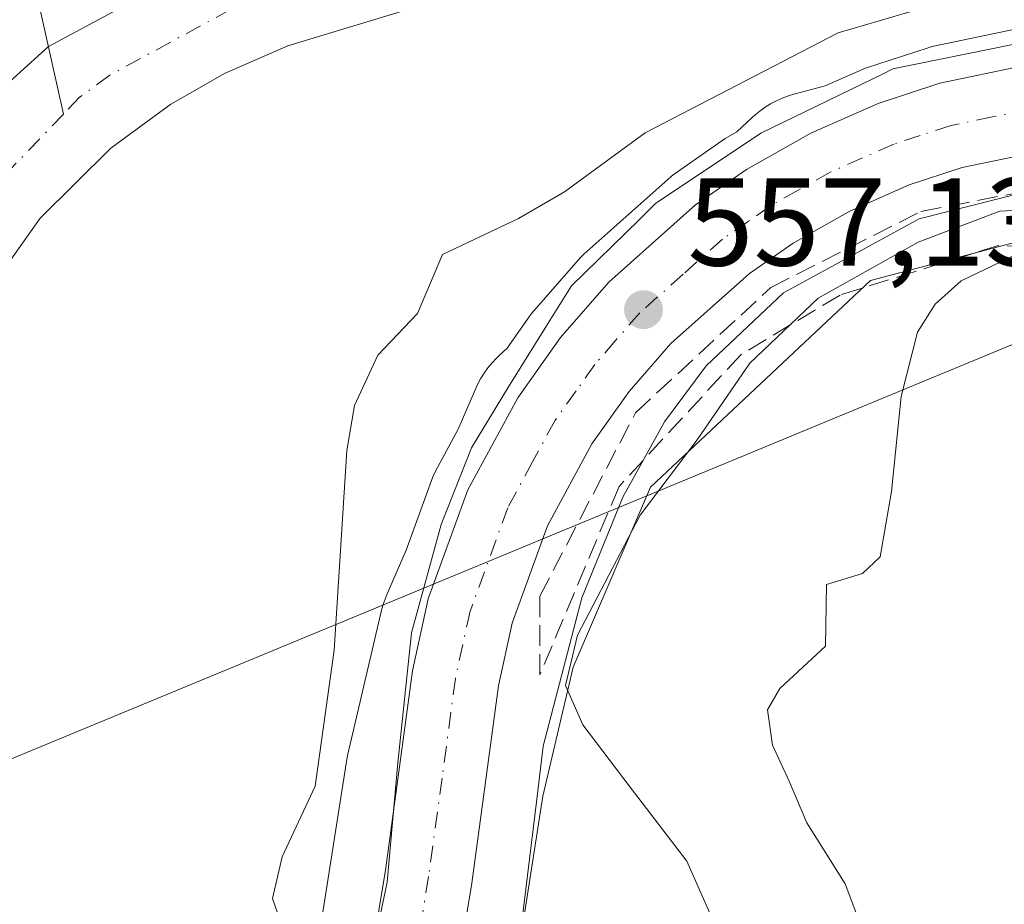
# Model space of a CAD drawing. Units: metres. Extents: x 648383 to 651845, y 4730026 to 4732413.
# Drawn here: x 650848 to 650927, y 4730882 to 4730953 of the extents above; entities that cross this region are included whole.
import ezdxf

# ---------------------------------------------------------------- set-up
doc = ezdxf.new("R2010")
doc.units = ezdxf.units.M
doc.header["$MEASUREMENT"] = 0
doc.linetypes.add('DGN Style 3', pattern=[2.307223458686699, 1.648016756204785, -0.6592067024819142])
doc.linetypes.add('DGN Style 4', pattern=[2.6384748266838614, 1.318413404963828, -0.6592067024819142, 0.001648016756204785, -0.6592067024819142])
for name, color, linetype, lineweight in [('Arbolado forestal CxS', 92, 'Continuous', 0), ('Carretera de calzada única Cxs', 7, 'Continuous', 13), ('Carretera de calzada única eje', 7, 'DGN Style 4', 0), ('Corriente natural Cxs', 4, 'Continuous', 13), ('Corriente natural eje', 4, 'DGN Style 4', 0), ('Corriente natural lineal', 142, 'Continuous', 13), ('Curva de nivel normal', 30, 'Continuous', 0), ('Espacio natural protegido', 121, 'Continuous', 13), ('Espacio natural protegido CxS', 121, 'Continuous', 0), ('Matorral CxS', 135, 'Continuous', 0), ('Núcleo urbano CxS', 7, 'Continuous', 0), ('Punto de cota en terreno', 7, 'Continuous', 0), ('Rótulo de punto de cota en terreno', 7, 'Continuous', 0), ('Suelo desnudo CxS', 253, 'Continuous', 0), ('Talud superficial', 30, 'DGN Style 3', 0), ('Tendido', 6, 'Continuous', 0)]:
    doc.layers.add(name, color=color, linetype=linetype, lineweight=lineweight)
doc.styles.add('Style-Arial', font='txt')

# ---------------------------------------------------------------- blocks, each defined once
blk = doc.blocks.new('5PATER')
at = {"layer": 'Núcleo urbano CxS', "linetype": 'Continuous', "lineweight": 0}
h = blk.add_hatch(color=51, dxfattribs=at)
edge = h.paths.add_edge_path()
edge.add_ellipse((0, 0), major_axis=(-0.1095731443231308, -0.1110710700762829), ratio=0.9994222409660322, start_angle=0, end_angle=360)

msp = doc.modelspace()

# ---------------------------------------------------------------- linework, layer by layer
at = {"layer": 'Arbolado forestal CxS', "color": 92, "linetype": 'Continuous', "lineweight": 0}
for points in [[(650935.1901000004, 4730976.380100001, 551.3880999999965), (650913.5100999996, 4730974.120100001, 551.1034999999974), (650891.4901000002, 4730970.340100001, 550.7259999999952), (650870.4901999999, 4730961.5801, 550.6624000000012), (650850.6501000002, 4730950.940099999, 550.0767999999953), (650839.5900999998, 4730940.9301, 550.4738999999972), (650830.5000999998, 4730926.050100001, 552.6195000000008), (650824.8201000001, 4730916.220100001, 552.4878999999928), (650824.1101000002, 4730913.5701, 552.4979000000021), (650822.6601, 4730904.290100001, 551.8405000000057), (650822.5701000001, 4730898.340100001, 551.4900000000052), (650822.8202000001, 4730895.130100001, 551.3877999999969), (650823.2500999998, 4730892.4001, 551.2651000000042), (650829.4001000002, 4730869.850099999, 550.0066999999982), (650835.2200999996, 4730849.9301, 549.3974000000017), (650835.2600999996, 4730847.100099999, 549.1937000000034), (650833.8501000004, 4730841.4101, 549.9464000000007), (650831.5805000003, 4730837.303200001, 552.2139000000025)], [(650932.5362999998, 4730962.2304, 550.1466999999975), (650923.0016000001, 4730964.207599999, 550.0231000000058), (650915.2401000002, 4730965.340100001, 549.9922999999981), (650905.2401000002, 4730962.630100001, 549.891499999998), (650896.9501, 4730959.630100001, 549.6085000000021), (650880.3601000002, 4730954.170100001, 549.7103000000062), (650869.8601000002, 4730950.970100001, 549.5987000000023), (650864.8202000001, 4730948.790100001, 549.4572000000044), (650860.4801000003, 4730946.3101, 549.4637999999978), (650855.6501000002, 4730942.770099999, 549.3757000000041), (650849.9801000003, 4730937.1601, 549.095100000006), (650845.0702000001, 4730930.2401, 549.1140000000014), (650841.6601, 4730923.030099999, 548.7103999999963), (650839.4901000002, 4730915.340100001, 549.1131000000023), (650838.7602000004, 4730909.9001, 549.265400000004), (650840.0301000001, 4730891.2301, 549.7915999999968), (650844.6801000005, 4730874.170100001, 549.5013000000035), (650851.0702000001, 4730852.3101, 549.2810000000027), (650851.1601, 4730845.270099999, 549.0454000000027), (650848.7600999996, 4730835.550100001, 549.6800999999978), (650845.0590000004, 4730828.8477, 549.3518999999942)], [(650870.4901999999, 4730961.5801, 550.6624000000012), (650850.6501000002, 4730950.940099999, 550.0767999999953), (650839.5900999998, 4730940.9301, 550.4738999999972)], [(650845.0702000001, 4730930.2401, 549.1140000000014), (650849.9801000003, 4730937.1601, 549.095100000006), (650855.6501000002, 4730942.770099999, 549.3757000000041), (650860.4801000003, 4730946.3101, 549.4637999999978), (650864.8202000001, 4730948.790100001, 549.4572000000044), (650869.8601000002, 4730950.970100001, 549.5987000000023), (650880.3601000002, 4730954.170100001, 549.7103000000062)], [(650928.1662999997, 4730952.306700001, 555.099000000002), (650921.5163000004, 4730950.9167, 555.5861000000004), (650921.2021000005, 4730950.833100001, 555.5853999999963), (650916.2521000003, 4730949.223099999, 555.7232999999978), (650916.1540999999, 4730949.189099999, 555.7232999999978), (650915.9700999996, 4730949.115300001, 555.7283000000025), (650912.9325000001, 4730947.776500001, 555.9570999999996), (650910.5321000004, 4730947.147100001, 555.766300000003), (650910.4907000001, 4730947.1361, 555.7618999999977), (650909.9899000004, 4730946.984099999, 555.7158000000054), (650909.4999000002, 4730946.799699999, 555.6869000000006), (650909.0231, 4730946.583500001, 555.6768000000011), (650908.5613000002, 4730946.3369, 555.6867000000057), (650908.1167000001, 4730946.0603, 555.7177999999985), (650907.6913000002, 4730945.7555, 555.7706999999937), (650907.2865000004, 4730945.4233, 555.8178000000044), (650907.0805000003, 4730945.236300001, 555.8392000000022), (650905.8526999997, 4730944.081700001, 556.0313000000025), (650905.1511000004, 4730943.6845, 556.0617000000057), (650904.9276999999, 4730943.543500001, 556.0815000000002), (650900.8278000001, 4730940.693499999, 556.0702000000019), (650900.6117000004, 4730940.5283, 556.0515000000014), (650900.5481000004, 4730940.4735, 556.0473999999958), (650893.5881000003, 4730934.293500001, 556.3825999999972), (650893.3163000002, 4730934.0187, 556.4220999999961), (650889.4291000003, 4730929.548699999, 556.5497999999934), (650889.2635000005, 4730929.336100001, 556.5473999999958), (650887.4379000004, 4730926.763499999, 556.5630999999995), (650886.7599, 4730926.125700001, 556.4961999999941), (650886.5839999998, 4730925.9551, 556.4805000000051), (650886.2259999998, 4730925.572899999, 556.4545000000071), (650885.8941000003, 4730925.168099999, 556.4391999999935), (650885.5893000001, 4730924.742500001, 556.4343999999984), (650885.3126999997, 4730924.2983, 556.4400000000023), (650885.0658999998, 4730923.8367, 556.4559000000008), (650884.8942999998, 4730923.4649, 556.4753999999957), (650883.5166999997, 4730920.269099999, 556.6085000000021), (650881.6524999999, 4730916.829700001, 556.7121999999945), (650881.4715, 4730916.4277, 556.7125999999989), (650879.3356999997, 4730910.569499999, 556.7312999999995), (650877.7429000001, 4730906.8739, 556.6647999999988), (650877.6984999999, 4730906.7689, 556.6554000000033), (650877.5141000003, 4730906.279100001, 556.6153999999951), (650877.3620999996, 4730905.778100001, 556.5224000000017), (650877.2981000004, 4730905.5233, 556.479600000006), (650874.6599000003, 4730894.204500001, 555.5017999999982), (650874.6048999998, 4730893.9495, 555.4888999999966), (650874.5478999997, 4730893.6295, 555.4793000000063), (650870.8661000002, 4730870.1829, 555.4452000000019)], [(650870.8661000002, 4730870.1829, 555.4452000000019), (650874.5478999997, 4730893.6295, 555.4793000000063), (650874.6048999998, 4730893.9495, 555.4888999999966), (650874.6599000003, 4730894.204500001, 555.5017999999982), (650877.2981000004, 4730905.5233, 556.479600000006), (650877.3620999996, 4730905.778100001, 556.5224000000017), (650877.5141000003, 4730906.279100001, 556.6153999999951), (650877.6984999999, 4730906.7689, 556.6554000000033), (650877.7429000001, 4730906.8739, 556.6647999999988), (650879.3356999997, 4730910.569499999, 556.7312999999995), (650881.4715, 4730916.4277, 556.7125999999989), (650881.6524999999, 4730916.829700001, 556.7121999999945), (650883.5166999997, 4730920.269099999, 556.6085000000021), (650884.8942999998, 4730923.4649, 556.4753999999957), (650885.0658999998, 4730923.8367, 556.4559000000008), (650885.3126999997, 4730924.2983, 556.4400000000023), (650885.5893000001, 4730924.742500001, 556.4343999999984), (650885.8941000003, 4730925.168099999, 556.4391999999935), (650886.2259999998, 4730925.572899999, 556.4545000000071), (650886.5839999998, 4730925.9551, 556.4805000000051), (650886.7599, 4730926.125700001, 556.4961999999941), (650887.4379000004, 4730926.763499999, 556.5630999999995), (650889.2635000005, 4730929.336100001, 556.5473999999958), (650889.4291000003, 4730929.548699999, 556.5497999999934), (650893.3163000002, 4730934.0187, 556.4220999999961), (650893.5881000003, 4730934.293500001, 556.3825999999972), (650900.5481000004, 4730940.4735, 556.0473999999958), (650900.6117000004, 4730940.5283, 556.0515000000014), (650900.8278000001, 4730940.693499999, 556.0702000000019), (650904.9276999999, 4730943.543500001, 556.0815000000002), (650905.1511000004, 4730943.6845, 556.0617000000057), (650905.8526999997, 4730944.081700001, 556.0313000000025), (650907.0805000003, 4730945.236300001, 555.8392000000022), (650907.2865000004, 4730945.4233, 555.8178000000044), (650907.6913000002, 4730945.7555, 555.7706999999937), (650908.1167000001, 4730946.0603, 555.7177999999985), (650908.5613000002, 4730946.3369, 555.6867000000057), (650909.0231, 4730946.583500001, 555.6768000000011), (650909.4999000002, 4730946.799699999, 555.6869000000006), (650909.9899000004, 4730946.984099999, 555.7158000000054), (650910.4907000001, 4730947.1361, 555.7618999999977), (650910.5321000004, 4730947.147100001, 555.766300000003), (650912.9325000001, 4730947.776500001, 555.9570999999996), (650915.9700999996, 4730949.115300001, 555.7283000000025), (650916.1540999999, 4730949.189099999, 555.7232999999978), (650916.2521000003, 4730949.223099999, 555.7232999999978), (650921.2021000005, 4730950.833100001, 555.5853999999963), (650921.5163000004, 4730950.9167, 555.5861000000004), (650928.1662999997, 4730952.306700001, 555.099000000002)]]:
    msp.add_polyline3d(points, dxfattribs=at)
at = {"layer": 'Carretera de calzada única Cxs', "color": 7, "linetype": 'Continuous', "lineweight": 13}
for points in [[(650833.1300999997, 4730797.200099999, 558.2480999999971), (650845.9501, 4730812.530099999, 558.5170999999973), (650850.8800999997, 4730818.7301, 558.3901999999945), (650854.7500999998, 4730823.620100001, 558.3132000000041), (650860.9600999998, 4730832.090100001, 558.1094000000012), (650866.5301000001, 4730842.0801, 557.8375999999989), (650867.4533000002, 4730844.360099999, 557.8561999999947), (650871.2100999998, 4730853.7301, 557.6272999999928), (650874.5301000001, 4730865.840100001, 557.5040000000008), (650877.6901000004, 4730884.920100001, 557.5714000000007), (650879.8501000004, 4730900.880100001, 557.5866999999998), (650881.1001000004, 4730906.6501, 557.6203999999998), (650884.2901, 4730915.4001, 557.4817000000039), (650888.2901, 4730922.780099999, 557.511799999993), (650891.7100999998, 4730927.600099999, 557.3264999999956), (650895.5800999999, 4730932.050100001, 557.4048999999941), (650902.5401, 4730938.2301, 557.7823000000062), (650906.6401000004, 4730941.0801, 558.2902000000031), (650911.7801000001, 4730943.9901, 557.7434000000068), (650917.1801000005, 4730946.370100001, 557.335699999996), (650922.1300999997, 4730947.9801, 557.1785999999993), (650928.7801000001, 4730949.370100001, 557.3230999999942)], [(650867.4533000002, 4730844.360099999, 557.8561999999947), (650871.2100999998, 4730853.7301, 557.6272999999928), (650874.5301000001, 4730865.840100001, 557.5040000000008), (650877.6901000004, 4730884.920100001, 557.5714000000007), (650879.8501000004, 4730900.880100001, 557.5866999999998), (650881.1001000004, 4730906.6501, 557.6203999999998), (650884.2901, 4730915.4001, 557.4817000000039), (650888.2901, 4730922.780099999, 557.511799999993), (650891.7100999998, 4730927.600099999, 557.3264999999956), (650895.5800999999, 4730932.050100001, 557.4048999999941), (650902.5401, 4730938.2301, 557.7823000000062), (650906.6401000004, 4730941.0801, 558.2902000000031), (650911.7801000001, 4730943.9901, 557.7434000000068), (650917.1801000005, 4730946.370100001, 557.335699999996), (650922.1300999997, 4730947.9801, 557.1785999999993), (650928.7801000001, 4730949.370100001, 557.3230999999942)], [(650929.8701, 4730942.460100001, 556.9323000000004), (650923.9301000005, 4730941.220100001, 557.718599999993), (650919.6801000005, 4730939.8301, 557.9550000000017), (650914.9200999998, 4730937.7401, 557.5331000000006), (650910.3601000002, 4730935.1601, 557.8902999999991), (650906.8701, 4730932.7301, 557.3432999999932), (650900.5601000005, 4730927.120100001, 557.5360999999976), (650897.2100999998, 4730923.270099999, 557.5794000000024), (650894.2301000003, 4730919.0801, 557.9910999999993), (650890.6801000005, 4730912.520099999, 558.4977999999974), (650887.8300999999, 4730904.700099999, 557.734700000001), (650886.7401000002, 4730899.6801, 557.7301000000007), (650884.6001000004, 4730883.880100001, 557.7056000000011), (650881.3701, 4730864.340100001, 557.4363000000012), (650877.8400999998, 4730851.5001, 557.8754000000044), (650872.8501000004, 4730839.0601, 558.1472000000067), (650866.8501000004, 4730828.3101, 558.508799999996), (650865.6201, 4730826.620100001, 558.9618999999948), (650856.8901000004, 4730814.720100001, 562.6940999999933), (650838.3601000002, 4730792.5601, 559.4657000000007)], [(650929.8701, 4730942.460100001, 556.9323000000004), (650923.9301000005, 4730941.220100001, 557.718599999993), (650919.6801000005, 4730939.8301, 557.9550000000017), (650914.9200999998, 4730937.7401, 557.5331000000006), (650910.3601000002, 4730935.1601, 557.8902999999991), (650906.8701, 4730932.7301, 557.3432999999932), (650900.5601000005, 4730927.120100001, 557.5360999999976), (650897.2100999998, 4730923.270099999, 557.5794000000024), (650894.2301000003, 4730919.0801, 557.9910999999993), (650890.6801000005, 4730912.520099999, 558.4977999999974), (650887.8300999999, 4730904.700099999, 557.734700000001), (650886.7401000002, 4730899.6801, 557.7301000000007), (650884.6001000004, 4730883.880100001, 557.7056000000011), (650881.3701, 4730864.340100001, 557.4363000000012), (650877.8400999998, 4730851.5001, 557.8754000000044), (650872.8501000004, 4730839.0601, 558.1472000000067), (650866.8501000004, 4730828.3101, 558.508799999996), (650865.6201, 4730826.620100001, 558.9618999999948), (650856.8901000004, 4730814.720100001, 562.6940999999933), (650838.3601000002, 4730792.5601, 559.4657000000007)]]:
    msp.add_polyline3d(points, dxfattribs=at)
at = {"layer": 'Carretera de calzada única eje', "color": 7, "linetype": 'DGN Style 4', "lineweight": 0}
msp.add_polyline3d([(650929.3201000001, 4730945.9101, 556.9084000000003), (650926.3501000004, 4730945.290100001, 556.9032000000007), (650923.0301000001, 4730944.600099999, 556.8478000000032), (650920.5601000005, 4730943.790100001, 556.8377000000038), (650918.4301000005, 4730943.100099999, 556.8172999999952), (650913.3501000004, 4730940.860099999, 557.0424999999959), (650910.7801000001, 4730939.4101, 557.1417999999976), (650908.5000999998, 4730938.120100001, 557.0320000000065), (650906.7500999998, 4730936.9001, 556.9663), (650904.7001, 4730935.4801, 557.0786999999982), (650901.5500999996, 4730932.670100001, 556.9272999999957), (650898.0701000001, 4730929.5801, 557.0791000000027), (650896.1300999997, 4730927.360099999, 557.0246000000043), (650894.4600999998, 4730925.4301, 557.2115999999951), (650892.9700999996, 4730923.340100001, 557.1245999999956), (650891.2600999996, 4730920.9301, 557.2725000000064), (650889.4801000003, 4730917.6501, 557.3984000000055), (650887.4801000003, 4730913.960100001, 557.251900000003), (650884.4700999996, 4730905.670100001, 557.4453999999969), (650883.2901, 4730900.280099999, 557.4418000000006), (650882.2200999996, 4730892.300100001, 557.3176999999996), (650881.1401000004, 4730884.4001, 557.3776000000071), (650879.5601000005, 4730874.860099999, 557.430600000007)], dxfattribs=at)
at = {"layer": 'Corriente natural Cxs', "color": 4, "linetype": 'Continuous', "lineweight": 13}
for points in [[(650830.4873000003, 4730835.324999999, 552.9937000000064), (650830.4901000002, 4730835.3301, 552.9915000000037), (650833.8501000004, 4730841.4101, 549.9464000000007), (650835.2600999996, 4730847.100099999, 549.1937000000034), (650835.2200999996, 4730849.9301, 549.3974000000017), (650829.4001000002, 4730869.850099999, 550.0066999999982), (650823.2500999998, 4730892.4001, 551.2651000000042), (650822.8201000001, 4730895.130100001, 551.3879000000015), (650822.5701000001, 4730898.340100001, 551.4900000000052), (650822.6601, 4730904.290100001, 551.8405000000057), (650824.1101000002, 4730913.5701, 552.4979000000021), (650824.8201000001, 4730916.220100001, 552.4878999999928), (650830.5000999998, 4730926.050100001, 552.6195000000008), (650839.5900999998, 4730940.9301, 550.4738999999972), (650850.6501000002, 4730950.940099999, 550.0767999999953), (650870.4901000002, 4730961.5801, 550.6624000000012), (650891.4901000002, 4730970.340100001, 550.7259999999952), (650913.5100999996, 4730974.120100001, 551.1034999999974), (650935.1901000004, 4730976.380100001, 551.3880999999965)], [(650932.5362999998, 4730962.2304, 550.1466999999975), (650923.0015000004, 4730964.207599999, 550.0231000000058), (650915.2401000002, 4730965.340100001, 549.9922999999981), (650905.2401000002, 4730962.630100001, 549.891499999998), (650896.9501, 4730959.630100001, 549.6085000000021), (650880.3601000002, 4730954.170100001, 549.7103000000062), (650869.8601000002, 4730950.970100001, 549.5987000000023), (650864.8201000001, 4730948.790100001, 549.4572000000044), (650860.4801000003, 4730946.3101, 549.4637999999978), (650855.6501000002, 4730942.770099999, 549.3757000000041), (650849.9801000003, 4730937.1601, 549.095100000006), (650845.0701000001, 4730930.2401, 549.1140000000014), (650841.6601, 4730923.030099999, 548.7103999999963), (650839.4901000002, 4730915.340100001, 549.1131000000023), (650838.7600999996, 4730909.9001, 549.2652999999991), (650840.0301000001, 4730891.2301, 549.7915999999968), (650844.6801000005, 4730874.170100001, 549.5013000000035), (650851.0701000001, 4730852.3101, 549.2810000000027), (650851.1601, 4730845.270099999, 549.0454000000027), (650848.7600999996, 4730835.550100001, 549.6800999999978), (650844.0000999998, 4730826.9301, 548.9023000000016), (650843.9976000005, 4730826.925600001, 548.9017000000022)], [(650839.5900999998, 4730940.9301, 550.4738999999972), (650850.6501000002, 4730950.940099999, 550.0767999999953), (650870.4901000002, 4730961.5801, 550.6624000000012)], [(650880.3601000002, 4730954.170100001, 549.7103000000062), (650869.8601000002, 4730950.970100001, 549.5987000000023), (650864.8201000001, 4730948.790100001, 549.4572000000044), (650860.4801000003, 4730946.3101, 549.4637999999978), (650855.6501000002, 4730942.770099999, 549.3757000000041), (650849.9801000003, 4730937.1601, 549.095100000006), (650845.0701000001, 4730930.2401, 549.1140000000014)]]:
    msp.add_polyline3d(points, dxfattribs=at)
at = {"layer": 'Corriente natural eje', "color": 4, "linetype": 'DGN Style 4', "lineweight": 0}
for points in [[(650890.5538999997, 4730963.602800001, 549.7565999999933), (650875.4301000005, 4730957.880100001, 549.6803999999975), (650870.1801000005, 4730956.280099999, 549.6876000000047), (650867.6601, 4730955.190099999, 549.5881999999983), (650855.5701000001, 4730948.630100001, 549.5733999999939), (650853.1501000002, 4730946.860099999, 549.4869000000035), (650851.8613999998, 4730945.5165, 549.4622999999992)], [(650851.8613999998, 4730945.5165, 549.4622999999992), (650842.3400999998, 4730935.590100001, 549.0665000000008), (650836.0701000001, 4730924.540100001, 549.6175999999978), (650832.1601, 4730915.780099999, 549.1463999999978), (650830.7100999998, 4730907.100099999, 549.5820999999996), (650830.6700999998, 4730904.120100001, 549.4651000000014), (650831.6401000004, 4730891.8201, 549.2951999999932), (650837.0401, 4730872.0101, 549.1491999999998), (650843.1501000002, 4730851.120100001, 548.0962000000001), (650843.2100999998, 4730846.190099999, 547.4777999999933), (650841.3101000005, 4730838.4801, 547.0102999999945), (650837.1469000002, 4730830.991800001, 547.4177000000054)]]:
    msp.add_polyline3d(points, dxfattribs=at)
at = {"layer": 'Corriente natural lineal', "color": 142, "linetype": 'Continuous', "lineweight": 13}
msp.add_polyline3d([(650786.0053000003, 4731019.006200001, 554.5043000000006), (650788.5301000001, 4731010.950099999, 553.0972000000038), (650790.9801000003, 4731006.610099999, 553.1848000000027), (650795.2600999996, 4731000.350099999, 553.0571999999956), (650797.4200999998, 4730998.1501, 552.8754000000044), (650803.8901000004, 4730994.4001, 552.9021999999968), (650827.1700999998, 4730982.7601, 551.5432000000001), (650829.6501000002, 4730981.110099999, 551.6503999999986), (650831.5100999996, 4730979.420100001, 551.5868999999948), (650834.8601000002, 4730975.7401, 551.6218999999984), (650841.2001, 4730968.050100001, 551.2666999999929), (650847.9700999996, 4730960.710100001, 551.0090000000055), (650848.8701, 4730958.9101, 550.9453000000067), (650851.8613999998, 4730945.5165, 549.4622999999992)], dxfattribs=at)
at = {"layer": 'Curva de nivel normal', "color": 30, "linetype": 'Continuous', "lineweight": 0, "flags": 128}
for points, elevation in [([(650921.6500000004, 4730954.280099999), (650913.9800000006, 4730952.030099999), (650898.5, 4730944.0101), (650892.04, 4730939.270099999), (650888.3399999999, 4730937.1501), (650882.2400000002, 4730934.270099999), (650880.2599999999, 4730929.540100001), (650877.0800000001, 4730926.200099999), (650875.2000000002, 4730922.1501), (650874.5700000003, 4730918.540100001), (650873.5700000003, 4730902.540100001), (650872.0499999998, 4730891.6501), (650869.4000000004, 4730885.9901), (650868.6200000001, 4730882.6501), (650869.8200000003, 4730879.200099999), (650870.1500000004, 4730875.870100001), (650869.0999999996, 4730868.540100001), (650865.9000000004, 4730857.600099999), (650859.5899999999, 4730843.5701), (650855.3600000005, 4730837.7501), (650853.0599999997, 4730835.0001), (650850.3200000003, 4730832.880100001), (650848.4800000006, 4730830.210100001), (650846.8899999997, 4730825.530099999)], 555), ([(650906.6600000003, 4730874.770099999), (650901.8399999999, 4730885.640100001), (650897.29, 4730891.5801), (650893.5099999999, 4730896.5601), (650892.1100000005, 4730899.7301), (650893.0800000001, 4730903.7401), (650898.0999999996, 4730913.380100001), (650902.6600000003, 4730919.4001), (650906.9000000004, 4730925.5601), (650912.3700000001, 4730930.7601), (650920.3899999997, 4730935.2401), (650926.9500000002, 4730937.720100001), (650933.8499999996, 4730938.090100001)], 560), ([(650917.8200000003, 4730875.0801), (650914.5499999998, 4730883.8101), (650911.4600000001, 4730888.710100001), (650910.04, 4730892.040100001), (650908.7000000002, 4730894.940099999), (650908.3200000003, 4730897.7601), (650909.3099999997, 4730899.4801), (650912.9500000002, 4730902.870100001), (650913.0499999998, 4730907.8101), (650915.9400000004, 4730908.690099999), (650917.3499999996, 4730910.040100001), (650918.2599999999, 4730915.2601), (650919.0199999996, 4730922.870100001), (650920.3300000001, 4730928.030099999), (650921.75, 4730930.280099999), (650923.8499999996, 4730932.1601), (650928.9299999997, 4730934.5801)], 565)]:
    msp.add_lwpolyline(points, dxfattribs=dict(at, elevation=elevation))
at = {"layer": 'Espacio natural protegido', "color": 121, "linetype": 'Continuous', "lineweight": 13, "flags": 128}
for points in [[(650820.8237, 4730788.939500002), (650844.8522000011, 4730812.2542), (650846.8142000011, 4730816.195100001), (650849.8233000019, 4730820.874100001), (650857.1885000004, 4730828.562900002), (650863.1187000023, 4730838.201800002), (650867.9039000015, 4730847.9467), (650871.5610999995, 4730856.781599998), (650875.2374000021, 4730871.7164), (650877.8185999999, 4730883.962200002), (650878.6678000003, 4730893.5081), (650879.756000001, 4730903.948000002), (650882.1452000014, 4730912.632900001), (650884.5783000008, 4730918.775800004), (650887.5424000005, 4730923.658700002), (650890.7267000015, 4730928.747699998), (650892.6096000011, 4730931.756600002), (650898.0116999999, 4730937.0455), (650899.3547000019, 4730938.360500001), (650905.9017000024, 4730942.731300003), (650907.7697999999, 4730943.978400001), (650917.5738000007, 4730948.747300002), (650918.3529000008, 4730949.126300001), (650927.9749999996, 4730951.081299998)], [(650883.3411000011, 4730811.108100003), (650878.7252000016, 4730815.3961), (650871.0334000003, 4730822.543100001), (650868.7104000016, 4730824.030099999), (650869.6964, 4730825.36), (650876.3537000008, 4730837.044900001), (650881.2069000016, 4730846.858699999), (650882.7989000008, 4730850.585699999), (650885.0331000007, 4730856.518600001), (650887.8883999997, 4730874.869399998), (650889.813700001, 4730890.609200001), (650890.3338000006, 4730894.864200001), (650893.4291000009, 4730906.738000002), (650896.718200001, 4730914.803900001), (650900.0433000019, 4730920.836799998), (650903.3944, 4730925.345799998), (650909.6086000009, 4730931.176700002), (650920.4837, 4730937.120600001), (650929.1407000005, 4730939.304500001)]]:
    msp.add_lwpolyline(points, dxfattribs=at)
at = {"layer": 'Espacio natural protegido CxS', "color": 121, "linetype": 'Continuous', "lineweight": 0, "flags": 128}
for points in [[(650927.974999999, 4730951.081299999), (650918.3529000002, 4730949.126300001), (650917.5738000001, 4730948.747300001), (650907.7697999993, 4730943.9784), (650905.9016999995, 4730942.731300001), (650899.354699999, 4730938.360499999), (650898.0116999993, 4730937.045499999), (650892.6096000005, 4730931.756600001), (650890.7267000009, 4730928.747699999), (650887.5423999999, 4730923.658700001), (650884.5783000002, 4730918.775800002), (650882.1452000008, 4730912.632900001), (650879.7560000004, 4730903.948000001), (650878.6677999997, 4730893.508099999), (650877.8185999994, 4730883.962200001), (650875.2373999992, 4730871.716399999), (650871.5610999989, 4730856.781599999), (650867.903900001, 4730847.946699999), (650863.1186999995, 4730838.201800001), (650857.1884999999, 4730828.5629), (650849.8233000013, 4730820.874100001), (650846.8142000006, 4730816.1951), (650844.8522000005, 4730812.254199999), (650820.8236999994, 4730788.939500002)], [(650883.3411000007, 4730811.108100002), (650878.725200001, 4730815.396099999), (650871.0333999997, 4730822.5431), (650868.710400001, 4730824.030099999), (650869.6963999994, 4730825.359999999), (650876.3537000002, 4730837.0449), (650881.206899999, 4730846.858700001), (650882.7989000002, 4730850.585700001), (650885.0331000001, 4730856.5186), (650887.8883999991, 4730874.869399999), (650889.8137000004, 4730890.6092), (650890.3338, 4730894.864200001), (650893.4291000003, 4730906.738000001), (650896.7182000005, 4730914.803899999), (650900.0432999991, 4730920.836799999), (650903.3943999994, 4730925.345799998), (650909.6086000004, 4730931.176700001), (650920.4836999995, 4730937.1206), (650929.1407, 4730939.304500001)]]:
    msp.add_lwpolyline(points, dxfattribs=at)
at = {"layer": 'Matorral CxS', "color": 135, "linetype": 'Continuous', "lineweight": 0}
for points in [[(650852.3447000004, 4730801.024900001, 559.1138000000064), (650861.9124999996, 4730813.5977, 559.6726999999955), (650865.5639000004, 4730818.377900001, 559.2290000000066), (650865.8583000004, 4730818.7895, 559.1926999999996), (650866.0197000002, 4730819.0407, 559.1667000000016), (650878.3119000001, 4730839.011299999, 557.928700000004), (650878.4272999996, 4730839.204700001, 557.9217999999964), (650878.6741000004, 4730839.666300001, 557.9051999999938), (650878.8901000004, 4730840.143100001, 557.8880000000064), (650879.0745000001, 4730840.633099999, 557.8705000000045), (650879.1930999998, 4730841.0131, 557.8571999999986), (650886.3876999998, 4730866.2685, 557.0675999999949), (650886.4210999999, 4730866.3895, 557.0632999999943), (650886.5399000002, 4730866.899499999, 557.0466000000015), (650886.5969000002, 4730867.2193, 557.0377000000008), (650890.3088999996, 4730890.858300001, 557.5050999999949), (650892.7185000004, 4730901.1965, 559.391300000003), (650898.9304999998, 4730915.6077, 558.6622000000061), (650916.5592999998, 4730932.186699999, 559.9058999999979), (650935.0173000004, 4730937.026900001, 560.0739999999934)], [(650935.0173000004, 4730937.026900001, 560.0739999999934), (650916.5592999998, 4730932.186699999, 559.9058999999979), (650898.9304999998, 4730915.6077, 558.6622000000061), (650892.7185000004, 4730901.1965, 559.391300000003), (650890.3088999996, 4730890.858300001, 557.5050999999949), (650886.5969000002, 4730867.2193, 557.0377000000008), (650886.5399000002, 4730866.899499999, 557.0466000000015), (650886.4210999999, 4730866.3895, 557.0632999999943), (650886.3876999998, 4730866.2685, 557.0675999999949), (650879.1930999998, 4730841.0131, 557.8571999999986), (650879.0745000001, 4730840.633099999, 557.8705000000045), (650878.8901000004, 4730840.143100001, 557.8880000000064), (650878.6741000004, 4730839.666300001, 557.9051999999938), (650878.4272999996, 4730839.204700001, 557.9217999999964), (650878.3119000001, 4730839.011299999, 557.928700000004), (650866.0197000002, 4730819.0407, 559.1667000000016), (650865.8583000004, 4730818.7895, 559.1926999999996), (650865.5639000004, 4730818.377900001, 559.2290000000066), (650861.9124999996, 4730813.5977, 559.6726999999955), (650852.3447000004, 4730801.024900001, 559.1138000000064)]]:
    msp.add_polyline3d(points, dxfattribs=at)
at = {"layer": 'Núcleo urbano CxS', "color": 7, "linetype": 'Continuous', "lineweight": 0}
for points in [[(650870.8661000002, 4730870.1829, 555.4452000000019), (650874.5478999997, 4730893.6295, 555.4793000000063), (650874.6048999998, 4730893.9495, 555.4888999999966), (650874.6599000003, 4730894.204500001, 555.5017999999982), (650877.2981000004, 4730905.5233, 556.479600000006), (650877.3620999996, 4730905.778100001, 556.5224000000017), (650877.5141000003, 4730906.279100001, 556.6153999999951), (650877.6984999999, 4730906.7689, 556.6554000000033), (650877.7429000001, 4730906.8739, 556.6647999999988), (650879.3356999997, 4730910.569499999, 556.7312999999995), (650881.4715, 4730916.4277, 556.7125999999989), (650881.6524999999, 4730916.829700001, 556.7121999999945), (650883.5166999997, 4730920.269099999, 556.6085000000021), (650884.8942999998, 4730923.4649, 556.4753999999957), (650885.0658999998, 4730923.8367, 556.4559000000008), (650885.3126999997, 4730924.2983, 556.4400000000023), (650885.5893000001, 4730924.742500001, 556.4343999999984), (650885.8941000003, 4730925.168099999, 556.4391999999935), (650886.2259999998, 4730925.572899999, 556.4545000000071), (650886.5839999998, 4730925.9551, 556.4805000000051), (650886.7599, 4730926.125700001, 556.4961999999941), (650887.4379000004, 4730926.763499999, 556.5630999999995), (650889.2635000005, 4730929.336100001, 556.5473999999958), (650889.4291000003, 4730929.548699999, 556.5497999999934), (650893.3163000002, 4730934.0187, 556.4220999999961), (650893.5881000003, 4730934.293500001, 556.3825999999972), (650900.5481000004, 4730940.4735, 556.0473999999958), (650900.6117000004, 4730940.5283, 556.0515000000014), (650900.8278000001, 4730940.693499999, 556.0702000000019), (650904.9276999999, 4730943.543500001, 556.0815000000002), (650905.1511000004, 4730943.6845, 556.0617000000057), (650905.8526999997, 4730944.081700001, 556.0313000000025), (650907.0805000003, 4730945.236300001, 555.8392000000022), (650907.2865000004, 4730945.4233, 555.8178000000044), (650907.6913000002, 4730945.7555, 555.7706999999937), (650908.1167000001, 4730946.0603, 555.7177999999985), (650908.5613000002, 4730946.3369, 555.6867000000057), (650909.0231, 4730946.583500001, 555.6768000000011), (650909.4999000002, 4730946.799699999, 555.6869000000006), (650909.9899000004, 4730946.984099999, 555.7158000000054), (650910.4907000001, 4730947.1361, 555.7618999999977), (650910.5321000004, 4730947.147100001, 555.766300000003), (650912.9325000001, 4730947.776500001, 555.9570999999996), (650915.9700999996, 4730949.115300001, 555.7283000000025), (650916.1540999999, 4730949.189099999, 555.7232999999978), (650916.2521000003, 4730949.223099999, 555.7232999999978), (650921.2021000005, 4730950.833100001, 555.5853999999963), (650921.5163000004, 4730950.9167, 555.5861000000004), (650928.1662999997, 4730952.306700001, 555.099000000002)], [(650870.8661000002, 4730870.1829, 555.4452000000019), (650874.5478999997, 4730893.6295, 555.4793000000063), (650874.6048999998, 4730893.9495, 555.4888999999966), (650874.6599000003, 4730894.204500001, 555.5017999999982), (650877.2981000004, 4730905.5233, 556.479600000006), (650877.3620999996, 4730905.778100001, 556.5224000000017), (650877.5141000003, 4730906.279100001, 556.6153999999951), (650877.6984999999, 4730906.7689, 556.6554000000033), (650877.7429000001, 4730906.8739, 556.6647999999988), (650879.3356999997, 4730910.569499999, 556.7312999999995), (650881.4715, 4730916.4277, 556.7125999999989), (650881.6524999999, 4730916.829700001, 556.7121999999945), (650883.5166999997, 4730920.269099999, 556.6085000000021), (650884.8942999998, 4730923.4649, 556.4753999999957), (650885.0658999998, 4730923.8367, 556.4559000000008), (650885.3126999997, 4730924.2983, 556.4400000000023), (650885.5893000001, 4730924.742500001, 556.4343999999984), (650885.8941000003, 4730925.168099999, 556.4391999999935), (650886.2259999998, 4730925.572899999, 556.4545000000071), (650886.5839999998, 4730925.9551, 556.4805000000051), (650886.7599, 4730926.125700001, 556.4961999999941), (650887.4379000004, 4730926.763499999, 556.5630999999995), (650889.2635000005, 4730929.336100001, 556.5473999999958), (650889.4291000003, 4730929.548699999, 556.5497999999934), (650893.3163000002, 4730934.0187, 556.4220999999961), (650893.5881000003, 4730934.293500001, 556.3825999999972), (650900.5481000004, 4730940.4735, 556.0473999999958), (650900.6117000004, 4730940.5283, 556.0515000000014), (650900.8278000001, 4730940.693499999, 556.0702000000019), (650904.9276999999, 4730943.543500001, 556.0815000000002), (650905.1511000004, 4730943.6845, 556.0617000000057), (650905.8526999997, 4730944.081700001, 556.0313000000025), (650907.0805000003, 4730945.236300001, 555.8392000000022), (650907.2865000004, 4730945.4233, 555.8178000000044), (650907.6913000002, 4730945.7555, 555.7706999999937), (650908.1167000001, 4730946.0603, 555.7177999999985), (650908.5613000002, 4730946.3369, 555.6867000000057), (650909.0231, 4730946.583500001, 555.6768000000011), (650909.4999000002, 4730946.799699999, 555.6869000000006), (650909.9899000004, 4730946.984099999, 555.7158000000054), (650910.4907000001, 4730947.1361, 555.7618999999977), (650910.5321000004, 4730947.147100001, 555.766300000003), (650912.9325000001, 4730947.776500001, 555.9570999999996), (650915.9700999996, 4730949.115300001, 555.7283000000025), (650916.1540999999, 4730949.189099999, 555.7232999999978), (650916.2521000003, 4730949.223099999, 555.7232999999978), (650921.2021000005, 4730950.833100001, 555.5853999999963), (650921.5163000004, 4730950.9167, 555.5861000000004), (650928.1662999997, 4730952.306700001, 555.099000000002)], [(650935.0173000004, 4730937.026900001, 560.0739999999934), (650916.5592999998, 4730932.186699999, 559.9058999999979), (650898.9304999998, 4730915.6077, 558.6622000000061), (650892.7185000004, 4730901.1965, 559.391300000003), (650890.3088999996, 4730890.858300001, 557.5050999999949), (650886.5969000002, 4730867.2193, 557.0377000000008), (650886.5399000002, 4730866.899499999, 557.0466000000015), (650886.4210999999, 4730866.3895, 557.0632999999943), (650886.3876999998, 4730866.2685, 557.0675999999949), (650879.1930999998, 4730841.0131, 557.8571999999986), (650879.0745000001, 4730840.633099999, 557.8705000000045), (650878.8901000004, 4730840.143100001, 557.8880000000064), (650878.6741000004, 4730839.666300001, 557.9051999999938), (650878.4272999996, 4730839.204700001, 557.9217999999964), (650878.3119000001, 4730839.011299999, 557.928700000004), (650866.0197000002, 4730819.0407, 559.1667000000016), (650865.8583000004, 4730818.7895, 559.1926999999996), (650865.5639000004, 4730818.377900001, 559.2290000000066), (650861.9124999996, 4730813.5977, 559.6726999999955), (650852.3447000004, 4730801.024900001, 559.1138000000064)], [(650935.0173000004, 4730937.026900001, 560.0739999999934), (650916.5592999998, 4730932.186699999, 559.9058999999979), (650898.9304999998, 4730915.6077, 558.6622000000061), (650892.7185000004, 4730901.1965, 559.391300000003), (650890.3088999996, 4730890.858300001, 557.5050999999949), (650886.5969000002, 4730867.2193, 557.0377000000008), (650886.5399000002, 4730866.899499999, 557.0466000000015), (650886.4210999999, 4730866.3895, 557.0632999999943), (650886.3876999998, 4730866.2685, 557.0675999999949), (650879.1930999998, 4730841.0131, 557.8571999999986), (650879.0745000001, 4730840.633099999, 557.8705000000045), (650878.8901000004, 4730840.143100001, 557.8880000000064), (650878.6741000004, 4730839.666300001, 557.9051999999938), (650878.4272999996, 4730839.204700001, 557.9217999999964), (650878.3119000001, 4730839.011299999, 557.928700000004), (650866.0197000002, 4730819.0407, 559.1667000000016), (650865.8583000004, 4730818.7895, 559.1926999999996), (650865.5639000004, 4730818.377900001, 559.2290000000066), (650861.9124999996, 4730813.5977, 559.6726999999955), (650852.3447000004, 4730801.024900001, 559.1138000000064)]]:
    msp.add_polyline3d(points, dxfattribs=at)
at = {"layer": 'Suelo desnudo CxS', "color": 253, "linetype": 'Continuous', "lineweight": 0}
for points in [[(650935.1901000004, 4730976.380100001, 551.3880999999965), (650913.5100999996, 4730974.120100001, 551.1034999999974), (650891.4901000002, 4730970.340100001, 550.7259999999952), (650870.4901999999, 4730961.5801, 550.6624000000012), (650850.6501000002, 4730950.940099999, 550.0767999999953), (650839.5900999998, 4730940.9301, 550.4738999999972), (650830.5000999998, 4730926.050100001, 552.6195000000008), (650824.8201000001, 4730916.220100001, 552.4878999999928), (650824.1101000002, 4730913.5701, 552.4979000000021), (650822.6601, 4730904.290100001, 551.8405000000057), (650822.5701000001, 4730898.340100001, 551.4900000000052), (650822.8202000001, 4730895.130100001, 551.3877999999969), (650823.2500999998, 4730892.4001, 551.2651000000042), (650829.4001000002, 4730869.850099999, 550.0066999999982), (650835.2200999996, 4730849.9301, 549.3974000000017), (650835.2600999996, 4730847.100099999, 549.1937000000034), (650833.8501000004, 4730841.4101, 549.9464000000007), (650831.5805000003, 4730837.303200001, 552.2139000000025)], [(650932.5362999998, 4730962.2304, 550.1466999999975), (650923.0016000001, 4730964.207599999, 550.0231000000058), (650915.2401000002, 4730965.340100001, 549.9922999999981), (650905.2401000002, 4730962.630100001, 549.891499999998), (650896.9501, 4730959.630100001, 549.6085000000021), (650880.3601000002, 4730954.170100001, 549.7103000000062), (650869.8601000002, 4730950.970100001, 549.5987000000023), (650864.8202000001, 4730948.790100001, 549.4572000000044), (650860.4801000003, 4730946.3101, 549.4637999999978), (650855.6501000002, 4730942.770099999, 549.3757000000041), (650849.9801000003, 4730937.1601, 549.095100000006), (650845.0702000001, 4730930.2401, 549.1140000000014), (650841.6601, 4730923.030099999, 548.7103999999963), (650839.4901000002, 4730915.340100001, 549.1131000000023), (650838.7602000004, 4730909.9001, 549.265400000004), (650840.0301000001, 4730891.2301, 549.7915999999968), (650844.6801000005, 4730874.170100001, 549.5013000000035), (650851.0702000001, 4730852.3101, 549.2810000000027), (650851.1601, 4730845.270099999, 549.0454000000027), (650848.7600999996, 4730835.550100001, 549.6800999999978), (650845.0590000004, 4730828.8477, 549.3518999999942)], [(650806.7803999997, 4730808.244999999, 557.1036000000023), (650817.6305000001, 4730819.1314, 555.2375999999931), (650826.3400999998, 4730827.870100001, 552.1454999999987), (650826.4710999997, 4730828.107999999, 552.2492000000057), (650827.4275000002, 4730829.8454, 553.2204999999958), (650827.4301000005, 4730829.850099999, 553.2235999999976), (650830.4873000003, 4730835.324999999, 552.9937000000064), (650830.4901000002, 4730835.3301, 552.9915000000037), (650831.5805000003, 4730837.303200001, 552.2139000000025), (650833.8501000004, 4730841.4101, 549.9464000000007), (650835.2600999996, 4730847.100099999, 549.1937000000034), (650835.2200999996, 4730849.9301, 549.3974000000017), (650829.4001000002, 4730869.850099999, 550.0066999999982), (650823.2500999998, 4730892.4001, 551.2651000000042), (650822.8202000001, 4730895.130100001, 551.3877999999969), (650822.5701000001, 4730898.340100001, 551.4900000000052), (650822.6601, 4730904.290100001, 551.8405000000057), (650824.1101000002, 4730913.5701, 552.4979000000021), (650824.8201000001, 4730916.220100001, 552.4878999999928), (650830.5000999998, 4730926.050100001, 552.6195000000008), (650839.5900999998, 4730940.9301, 550.4738999999972), (650850.6501000002, 4730950.940099999, 550.0767999999953), (650870.4901999999, 4730961.5801, 550.6624000000012)], [(650880.3601000002, 4730954.170100001, 549.7103000000062), (650869.8601000002, 4730950.970100001, 549.5987000000023), (650864.8202000001, 4730948.790100001, 549.4572000000044), (650860.4801000003, 4730946.3101, 549.4637999999978), (650855.6501000002, 4730942.770099999, 549.3757000000041), (650849.9801000003, 4730937.1601, 549.095100000006), (650845.0702000001, 4730930.2401, 549.1140000000014), (650841.6601, 4730923.030099999, 548.7103999999963), (650839.4901000002, 4730915.340100001, 549.1131000000023), (650838.7602000004, 4730909.9001, 549.265400000004), (650840.0301000001, 4730891.2301, 549.7915999999968), (650844.6801000005, 4730874.170100001, 549.5013000000035), (650851.0702000001, 4730852.3101, 549.2810000000027), (650851.1601, 4730845.270099999, 549.0454000000027), (650848.7600999996, 4730835.550100001, 549.6800999999978), (650845.0590000004, 4730828.8477, 549.3518999999942), (650844.0000999998, 4730826.9301, 548.9023000000016), (650843.9976000005, 4730826.925600001, 548.9017000000022), (650840.9001000002, 4730821.350099999, 549.1879000000044), (650840.8975000001, 4730821.3455, 549.1897000000026), (650839.8380000005, 4730819.456599999, 549.6079999999929), (650839.1501000002, 4730818.2301, 549.553899999999), (650812.2901, 4730791.280099999, 548.1769000000058)]]:
    msp.add_polyline3d(points, dxfattribs=at)
at = {"layer": 'Talud superficial', "color": 30, "linetype": 'DGN Style 3', "lineweight": 0}
msp.add_polyline3d([(650958.1865999997, 4730936.251399999, 556.8938000000053), (650975.2522, 4730920.693800001, 558.8965999999928), (650956.7313999999, 4730931.806399999, 559.5319000000018), (650936.0937999999, 4730934.716800001, 564.0185000000056), (650926.8333999999, 4730934.9814, 564.2900999999983), (650914.1333999997, 4730931.012599999, 561.8053000000073), (650906.1958, 4730926.2501, 560.0454000000027), (650896.4062000001, 4730915.6667, 559.8165000000008), (650890.0562000005, 4730900.5855, 559.5531000000046), (650890.0562000005, 4730906.8826, 558.9526999999945), (650897.7292, 4730921.567, 558.2063000000053), (650908.5771000005, 4730931.621200001, 558.5347999999941), (650920.6157000001, 4730937.706599999, 559.2734999999957), (650932.9188000001, 4730940.0878, 559.4744000000064), (650944.5604999998, 4730939.4264, 557.5666000000056)], close=True, dxfattribs=at)
for points in [[(650890.0562000005, 4730900.5855, 558.1901999999973), (650890.0562000005, 4730906.8826, 557.6833000000044), (650897.7292, 4730921.567, 556.9671999999991), (650908.5771000005, 4730931.621200001, 557.235400000005), (650920.6157000001, 4730937.706599999, 557.2093000000023), (650932.9188000001, 4730940.0878, 558.2262000000047), (650944.5604999998, 4730939.4264, 556.7733000000007), (650958.1865999997, 4730936.251399999, 556.3997999999992), (650975.2522, 4730920.693800001, 557.8019999999962)], [(650975.2522, 4730920.693800001, 557.8019999999962), (650956.7313999999, 4730931.806399999, 558.3763999999937), (650936.0937999999, 4730934.716800001, 562.5984999999928), (650926.8333999999, 4730934.9814, 561.7624999999971), (650914.1333999997, 4730931.012599999, 559.3938999999956), (650906.1958, 4730926.2501, 558.6276999999973), (650896.4062000001, 4730915.6667, 557.8727999999974), (650890.0562000005, 4730900.5855, 558.1901999999973)]]:
    msp.add_polyline3d(points, dxfattribs=at)
at = {"layer": 'Tendido', "color": 6, "linetype": 'Continuous', "lineweight": 0, "extrusion": (-0.3806935400808661, 0.9246700843620517, 0.007593656996093285), "elevation": 4126746.968584718, "flags": 128}
msp.add_lwpolyline([(-2403218.589922432, -30774.13757608), (-2402999.951963274, -30769.36083835601), (-2402741.146005896, -30715.04407228256)], dxfattribs=at)

# ---------------------------------------------------------------- block references
at = {"layer": 'Punto de cota en terreno', "color": 7, "linetype": 'Continuous', "lineweight": 0, "xscale": 10, "yscale": 10, "zscale": 10}
msp.add_blockref('5PATER', (650898.3700000001, 4730929.84, 557.1300000000047), dxfattribs=at)

# ---------------------------------------------------------------- texts
at = {"layer": 'Rótulo de punto de cota en terreno', "color": 7, "linetype": 'Continuous', "lineweight": 0, "style": 'Style-Arial'}
msp.add_text('557,13', height=7.000000000000002, dxfattribs=at).set_placement((650901.8978000004, 4730933.367799999))

doc.saveas('drawing.dxf')
